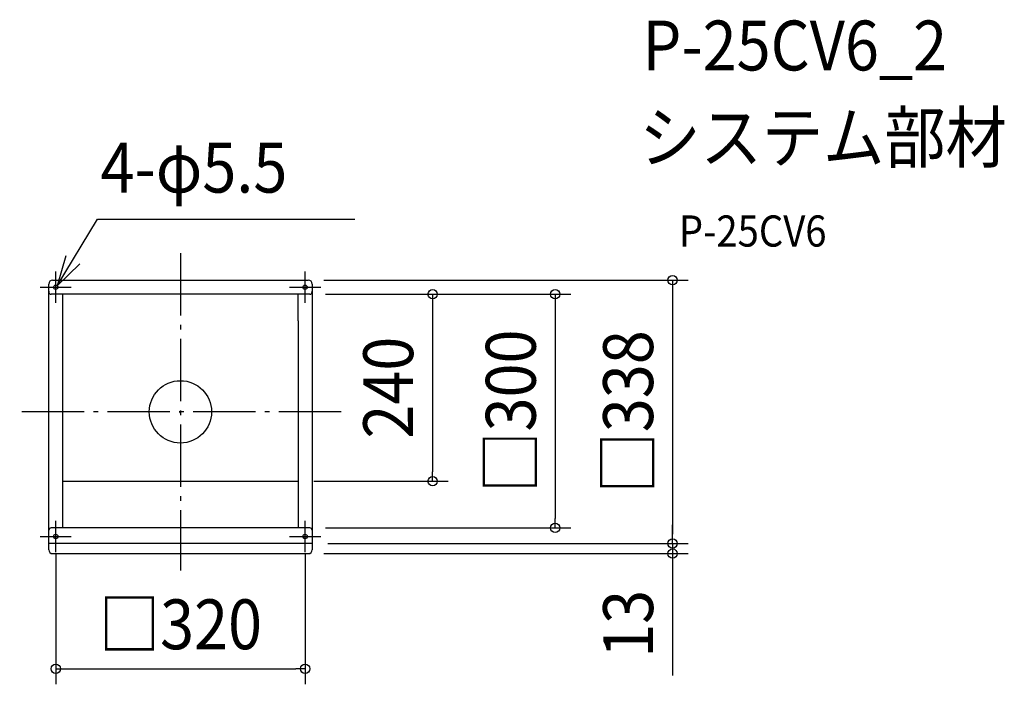
# Model space of a CAD drawing. Extents: x -206 to 1057, y -350 to 503.
import ezdxf
from ezdxf.enums import TextEntityAlignment as Align

# ---------------------------------------------------------------- set-up
doc = ezdxf.new("R2010")
doc.units = 0
doc.header["$LTSCALE"] = 20
doc.header["$PDMODE"] = 3
doc.header["$PDSIZE"] = -2
doc.linetypes.add('DASHDOT', pattern=[5.5, 4, -0.6, 0.3, -0.6])
for name, color, linetype in [('ARRANGE', 1, 'CONTINUOUS'), ('BASIS', 6, 'DASHDOT'), ('DETAIL', 5, 'CONTINUOUS'), ('ETC', 61, 'CONTINUOUS'), ('FIX', 11, 'CONTINUOUS'), ('NOTE', 4, 'CONTINUOUS'), ('OUTLINE', 3, 'CONTINUOUS'), ('SIZE', 30, 'CONTINUOUS')]:
    doc.layers.add(name, color=color, linetype=linetype)
doc.styles.get("Standard").update_dxf_attribs({"font": 'SIMPLEX.shx', "width": 0.9, "height": 64, "bigfont": 'BIGFONT.shx'})

msp = doc.modelspace()

# ---------------------------------------------------------------- linework, layer by layer
at = {"layer": 'ARRANGE', "color": 1, "linetype": 'CONTINUOUS'}
msp.add_circle((0, 0), 40, dxfattribs=at)
msp.add_point((0, 0), dxfattribs=at)
at = {"layer": 'BASIS', "color": 6, "linetype": 'DASHDOT'}
for p, q in [((0, 203.7), (0, -203.7)), ((-160, 140), (-160, 180)), ((160, 140), (160, 180)), ((-180, 160), (-140, 160)), ((140, 160), (180, 160)), ((206.3, 0), (-206.3, 0)), ((-160, -180), (-160, -140)), ((160, -180), (160, -140)), ((-180, -160), (-140, -160)), ((140, -160), (180, -160))]:
    msp.add_line(p, q, dxfattribs=at)
at = {"layer": 'DETAIL', "color": 5, "linetype": 'CONTINUOUS'}
for p, q in [((-164, 169), (164, 169)), ((-169, -177), (-169, 164)), ((-169, 155), (-169, 154)), ((169, 164), (169, -177)), ((169, 154), (169, 155)), ((166, 151), (-166, 151)), ((-151, -149), (-151, 151)), ((151, 116.7), (151, 151)), ((151, 116.7), (151, -149)), ((-151, -89), (151, -89)), ((166, -149), (-166, -149)), ((169, -169), (-169, -169)), ((-164, -182), (164, -182))]:
    msp.add_line(p, q, dxfattribs=at)
for centre, radius, start, end in [((-164, 164), 5, 90, 180), ((164, 164), 5, 0, 90), ((-166, 154), 3, 180, 270), ((166, 154), 3, 270, 0), ((-166, -152), 3, 90, 180), ((166, -152), 3, 0, 90), ((-164, -177), 5, 180, 270), ((164, -177), 5, 270, 0)]:
    msp.add_arc(centre, radius, start, end, dxfattribs=at)
at = {"layer": 'FIX', "color": 11, "linetype": 'CONTINUOUS'}
for centre in [(-160, 160), (160, 160), (-160, -160), (160, -160)]:
    msp.add_circle(centre, 2.75, dxfattribs=at)
at = {"layer": 'NOTE', "color": 4, "linetype": 'CONTINUOUS'}
for p, q in [((-158.1, 161.9), (-106.4, 247.4)), ((-106.4, 247.4), (223.9, 247.4)), ((-147.1, 200.4), (-158.1, 161.9)), ((-158.1, 161.9), (-129.3, 189.8))]:
    msp.add_line(p, q, dxfattribs=at)
at = {"layer": 'OUTLINE', "color": 3, "linetype": 'CONTINUOUS'}
for p, q in [((-164, 169), (164, 169)), ((-169, -177), (-169, 164)), ((169, 164), (169, -177)), ((-164, -182), (164, -182))]:
    msp.add_line(p, q, dxfattribs=at)
for centre, start, end in [((-164, 164), 90, 180), ((164, 164), 0, 90), ((-164, -177), 180, 270), ((164, -177), 270, 0)]:
    msp.add_arc(centre, 5, start, end, dxfattribs=at)
at = {"layer": 'SIZE', "color": 30, "linetype": 'CONTINUOUS'}
for p, q in [((184, 169), (651.4, 169)), ((631.4, 169), (631.4, 157)), ((631.4, 157), (631.4, -157)), ((186, 151), (343.6, 151)), ((186, 151), (500.8, 151)), ((323.6, 151), (323.6, 139)), ((323.6, 139), (323.6, -77)), ((480.8, 151), (480.8, 139)), ((480.8, 139), (480.8, -137)), ((323.6, -89), (323.6, -77)), ((171, -89), (343.6, -89)), ((480.8, -149), (480.8, -137)), ((186, -149), (500.8, -149)), ((631.4, -157), (631.4, -145)), ((631.4, -169), (631.4, -157)), ((631.4, -169), (631.4, -157)), ((189, -169), (651.4, -169)), ((189, -169), (651.4, -169)), ((631.4, -169), (631.4, -182)), ((-160, -182.7), (-160, -349.7)), ((160, -182.7), (160, -349.7)), ((184, -182), (651.4, -182)), ((631.4, -182), (631.4, -194)), ((631.4, -194), (631.4, -338.3)), ((-160, -329.7), (-148, -329.7)), ((-148, -329.7), (148, -329.7)), ((160, -329.7), (148, -329.7))]:
    msp.add_line(p, q, dxfattribs=at)
for centre in [(631.4, 169), (323.6, 151), (480.8, 151), (323.6, -89), (480.8, -149), (631.4, -169), (631.4, -169), (631.4, -182), (-160, -329.7), (160, -329.7)]:
    msp.add_circle(centre, 6, dxfattribs=at)

# ---------------------------------------------------------------- texts
at = {"layer": 'ETC', "color": 61, "linetype": 'CONTINUOUS', "width": 0.9}
for s, height, p in [('P-25CV6_2', 64, (593, 438.2)), ('システム部材', 64, (588.8, 320.2)), ('P-25CV6', 40, (639.5, 212.1))]:
    msp.add_text(s, height=height, dxfattribs=at).set_placement(p)
at = {"layer": 'NOTE', "color": 4, "linetype": 'CONTINUOUS', "width": 0.9}
msp.add_text('4-φ5.5', height=64, dxfattribs=at).set_placement((-102.5, 281.4))
at = {"layer": 'SIZE', "color": 30, "linetype": 'CONTINUOUS', "width": 0.9}
for s, p in [('□300', (455.8, 1)), ('□338', (606.4, 0)), ('240', (298.6, 31)), ('13', (606.4, -272.1))]:
    msp.add_text(s, height=64, rotation=90, dxfattribs=at).set_placement(p, align=Align.CENTER)
msp.add_text('□320', height=64, dxfattribs=at).set_placement((0, -304.7), align=Align.CENTER)

doc.saveas('drawing.dxf')
